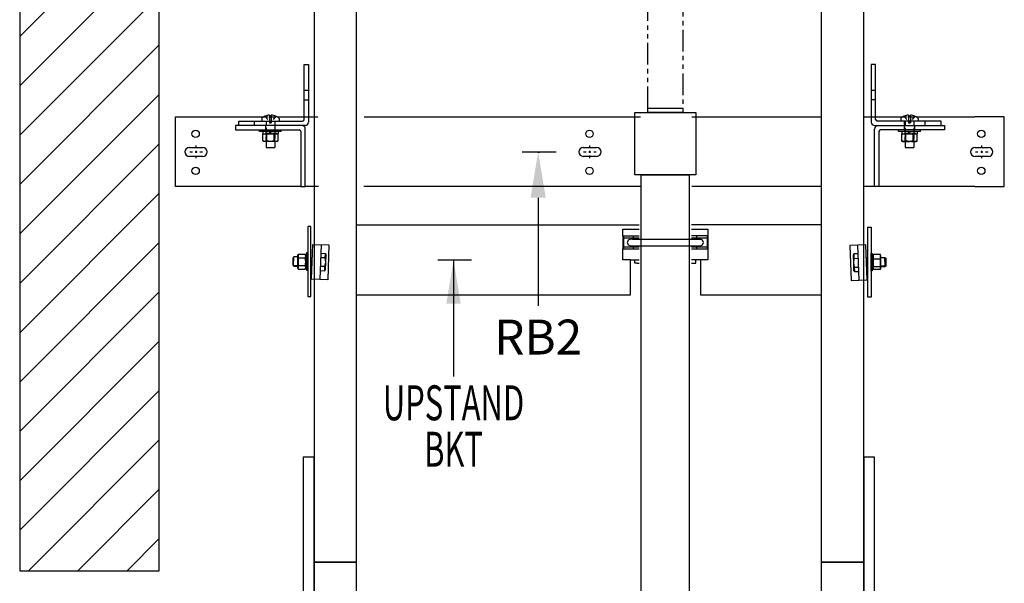
# Model space of a CAD drawing. Units: inches. Extents: x 84 to 863, y 57 to 634.
# Drawn here: x 744 to 800, y 497 to 529 of the extents above; entities that cross this region are included whole.
import ezdxf
from ezdxf.enums import TextEntityAlignment as Align

# ---------------------------------------------------------------- set-up
doc = ezdxf.new("R2010")
doc.units = ezdxf.units.IN
doc.header["$MEASUREMENT"] = 0
for name, pattern in [('CENTER', [2, 1.25, -0.25, 0.25, -0.25]), ('HIDDEN', [0.375, 0.25, -0.125]), ('PHANTOM', [2.5, 1.25, -0.25, 0.25, -0.25, 0.25, -0.25])]:
    doc.linetypes.add(name, pattern=pattern)
for name, color, linetype in [('AM_HID', 7, 'HIDDEN'), ('AM_VIS', 7, 'Continuous'), ('CEN', 1, 'CENTER'), ('CUTLINE', 6, 'Continuous'), ('DIM', 3, 'Continuous'), ('HATCH', 5, 'Continuous'), ('PHANTOM', 4, 'PHANTOM')]:
    doc.layers.add(name, color=color, linetype=linetype)
doc.styles.add('PLAN_STYLE', font='TXT.SHX')
doc.dimstyles.new('IMPERIAL_PL', dxfattribs={"dimtxt": 2, "dimasz": 3, "dimexe": 1.5, "dimexo": 1, "dimgap": 1, "dimtad": 0, "dimtih": 1, "dimtoh": 1, "dimdec": 4, "dimzin": 0, "dimdsep": 46, "dimlunit": 5, "dimtxsty": 'PLAN_STYLE', "dimcen": 0.09, "dimadec": 0, "dimazin": 0, "dimtfac": 1, "dimtdec": 4, "dimtofl": 0, "dimtmove": 0, "dimatfit": 3, "dimfxl": 0, "dimfrac": 2, "dimtolj": 1, "dimtzin": 0, "dimarcsym": 0})

# ---------------------------------------------------------------- blocks, each defined once
blk = doc.blocks.new('RAIL_BRKT')
for p, q in [((-23.694, 2.01), (-22.006, 2.01)), ((23.806, 2.01), (22.119, 2.01)), ((-22.006, -1.99), (-23.694, -1.99)), ((22.119, -1.99), (23.806, -1.99))]:
    blk.add_line(p, q)
for points in [[(-22.897, 0.254, 0), (-22.131, 0.254, 0)], [(-22.897, 0.254, 0), (-22.131, 0.254, 0)], [(-22.897, 0.254, 0), (-22.131, 0.254, 0)], [(-22.897, 0.254, 0), (-22.131, 0.254, 0)], [(-0.327, 0.256, 0), (0.44, 0.256, 0)], [(-0.327, 0.256, 0), (0.44, 0.256, 0)], [(-0.327, 0.256, 0), (0.44, 0.256, 0)], [(-0.327, 0.256, 0), (0.44, 0.256, 0)], [(22.131, 0.254, 0), (22.897, 0.254, 0)], [(22.131, 0.254, 0), (22.897, 0.254, 0)], [(22.131, 0.254, 0), (22.897, 0.254, 0)], [(22.131, 0.254, 0), (22.897, 0.254, 0)], [(-22.131, -0.257, 0), (-22.897, -0.257, 0)], [(-22.131, -0.257, 0), (-22.897, -0.257, 0)], [(-22.131, -0.257, 0), (-22.897, -0.257, 0)], [(-22.131, -0.257, 0), (-22.897, -0.257, 0)], [(0.44, -0.256, 0), (-0.327, -0.256, 0)], [(0.44, -0.256, 0), (-0.327, -0.256, 0)], [(0.44, -0.256, 0), (-0.327, -0.256, 0)], [(0.44, -0.256, 0), (-0.327, -0.256, 0)], [(22.897, -0.257, 0), (22.131, -0.257, 0)], [(22.897, -0.257, 0), (22.131, -0.257, 0)], [(22.897, -0.257, 0), (22.131, -0.257, 0)], [(22.897, -0.257, 0), (22.131, -0.257, 0)]]:
    blk.add_polyline3d(points)
for centre in [(-22.54, 1.031), (0.03, 1.033), (22.488, 1.031), (-22.54, -1.084), (0.03, -1.083), (22.488, -1.084)]:
    blk.add_circle(centre, 0.21)
for centre, major_axis, start_param, end_param in [((-22.897, -0.001, -2.081), (-0.181, 0.181), -0.785398, 2.356194), ((-22.897, -0.001, -2.081), (-0.181, 0.181), -0.785398, 2.356194), ((-22.897, -0.001, -2.081), (-0.181, 0.181), -0.785398, 2.356194), ((-22.897, -0.001, -2.081), (-0.181, 0.181), -0.785398, 2.356194), ((-22.131, -0.001, -2.081), (0.181, 0.181), 3.926991, 7.068583), ((-22.131, -0.001, -2.081), (0.181, 0.181), 3.926991, 7.068583), ((-22.131, -0.001, -2.081), (0.181, 0.181), 3.926991, 7.068583), ((-22.131, -0.001, -2.081), (0.181, 0.181), 3.926991, 7.068583), ((-0.327, 0, -2.081), (-0.181, 0.181), -0.785398, 2.356194), ((-0.327, 0, -2.081), (-0.181, 0.181), -0.785398, 2.356194), ((-0.327, 0, -2.081), (-0.181, 0.181), -0.785398, 2.356194), ((-0.327, 0, -2.081), (-0.181, 0.181), -0.785398, 2.356194), ((0.44, 0, -2.081), (0.181, 0.181), 3.926991, 7.068583), ((0.44, 0, -2.081), (0.181, 0.181), 3.926991, 7.068583), ((0.44, 0, -2.081), (0.181, 0.181), 3.926991, 7.068583), ((0.44, 0, -2.081), (0.181, 0.181), 3.926991, 7.068583), ((22.131, -0.001, -2.081), (-0.181, 0.181), -0.785398, 2.356194), ((22.131, -0.001, -2.081), (-0.181, 0.181), -0.785398, 2.356194), ((22.131, -0.001, -2.081), (-0.181, 0.181), -0.785398, 2.356194), ((22.131, -0.001, -2.081), (-0.181, 0.181), -0.785398, 2.356194), ((22.897, -0.001, -2.081), (0.181, 0.181), 3.926991, 7.068583), ((22.897, -0.001, -2.081), (0.181, 0.181), 3.926991, 7.068583), ((22.897, -0.001, -2.081), (0.181, 0.181), 3.926991, 7.068583), ((22.897, -0.001, -2.081), (0.181, 0.181), 3.926991, 7.068583)]:
    blk.add_ellipse(centre, major_axis=major_axis, ratio=1, start_param=start_param, end_param=end_param)
at = {"layer": 'AM_HID'}
for p, q in [((-16.319, 3.542), (-16.069, 3.542)), ((16.181, 3.542), (16.431, 3.542)), ((-16.319, 2.979), (-16.069, 2.979)), ((16.431, 2.979), (16.181, 2.979)), ((-19.163, 1.51), (-19.163, 1.76)), ((-18.64, 2.01), (-17.873, 2.01)), ((-18.57, 2.042), (-18.308, 1.723)), ((-18.506, 1.76), (-18.506, 0.603)), ((-18.308, 2.042), (-18.308, 1.723)), ((-18.308, 1.723), (-18.204, 1.723)), ((-18.308, 1.723), (-18.256, 1.66)), ((-18.308, 1.723), (-18.308, 1.66)), ((-18.204, 1.723), (-18.256, 1.66)), ((-18.204, 2.042), (-18.204, 1.723)), ((-17.942, 2.042), (-18.204, 1.723)), ((-18.204, 1.723), (-18.204, 1.66)), ((-18.006, 1.76), (-18.006, 0.603)), ((-17.975, 1.51), (-17.975, 1.76)), ((-16.319, 2.01), (-16.069, 2.01)), ((16.181, 2.01), (16.431, 2.01)), ((17.985, 2.01), (18.752, 2.01)), ((18.055, 2.042), (18.317, 1.723)), ((18.087, 1.51), (18.087, 1.76)), ((18.119, 1.76), (18.119, 0.603)), ((18.317, 2.042), (18.317, 1.723)), ((18.317, 1.723), (18.421, 1.723)), ((18.317, 1.723), (18.317, 1.66)), ((18.317, 1.723), (18.369, 1.66)), ((18.421, 1.723), (18.369, 1.66)), ((18.683, 2.042), (18.421, 1.723)), ((18.421, 2.042), (18.421, 1.723)), ((18.421, 1.723), (18.421, 1.66)), ((18.619, 1.76), (18.619, 0.603)), ((19.275, 1.51), (19.275, 1.76)), ((-18.538, 1.51), (-18.538, 1.26)), ((-18.522, 1.16), (-18.522, 1.26)), ((-18.515, 1.16), (-18.515, 1.035)), ((-18.308, 1.66), (-18.256, 1.66)), ((-18.256, 1.66), (-18.204, 1.66)), ((-17.997, 1.16), (-17.997, 1.035)), ((-17.991, 1.16), (-17.991, 1.26)), ((-17.975, 1.26), (-17.975, 1.51)), ((18.087, 1.26), (18.087, 1.51)), ((18.103, 1.16), (18.103, 1.26)), ((18.11, 1.16), (18.11, 1.035)), ((18.317, 1.66), (18.369, 1.66)), ((18.369, 1.66), (18.421, 1.66)), ((18.628, 1.16), (18.628, 1.035)), ((18.634, 1.16), (18.634, 1.26)), ((18.65, 1.51), (18.65, 1.26)), ((-18.631, 1.035), (-18.631, 1.051)), ((-18.287, 1.051), (-18.631, 1.051)), ((-18.506, 0.603), (-18.506, 1.051)), ((-17.881, 1.051), (-18.225, 1.051)), ((-18.006, 0.603), (-18.006, 1.051)), ((-17.881, 1.035), (-17.881, 1.051)), ((17.994, 1.035), (17.936, 1.006)), ((17.936, 1.006), (17.936, 1.006)), ((17.936, 0.603), (17.936, 0.632)), ((17.994, 1.035), (17.994, 1.051)), ((18.338, 1.051), (17.994, 1.051)), ((18.119, 0.603), (18.119, 1.051)), ((18.119, 0.587), (18.619, 0.587)), ((18.152, 1.006), (18.152, 1.006)), ((18.152, 0.632), (18.152, 0.603)), ((18.152, 0.603), (18.152, 0.632)), ((18.744, 1.051), (18.4, 1.051)), ((18.585, 1.006), (18.585, 1.006)), ((18.585, 0.632), (18.585, 0.603)), ((18.585, 0.603), (18.585, 0.632)), ((18.619, 0.603), (18.619, 1.051)), ((18.744, 1.035), (18.744, 1.051)), ((18.744, 1.035), (18.802, 1.006)), ((18.802, 0.632), (18.802, 0.603))]:
    blk.add_line(p, q, dxfattribs=at)
for points in [[(17.936, 1.006), (18.044, 1.035)], [(18.044, 1.035), (18.152, 1.006)], [(18.152, 1.006), (18.369, 1.035)], [(18.369, 1.035), (18.585, 1.006)], [(18.585, 1.006), (18.693, 1.035)], [(18.693, 1.035), (18.802, 1.006)]]:
    blk.add_lwpolyline(points, dxfattribs=at)
at = {"layer": 'AM_VIS'}
for p, q in [((-16.319, 1.86), (-16.319, 5.01)), ((-16.319, 5.01), (-16.069, 5.01)), ((-16.069, 5.01), (-16.069, 1.71)), ((16.181, 5.01), (16.181, 1.71)), ((16.431, 5.01), (16.181, 5.01)), ((16.431, 1.86), (16.431, 5.01)), ((-23.694, -1.99), (-23.694, 2.01)), ((-22.006, 2.01), (-18.64, 2.01)), ((-20.069, 1.76), (-16.419, 1.76)), ((-20.069, 1.51), (-20.069, 1.76)), ((-18.75, 1.911), (-18.75, 1.76)), ((-18.571, 2.044), (-18.57, 2.042)), ((-18.308, 2.105), (-18.308, 2.042)), ((-18.204, 2.042), (-18.204, 2.105)), ((-17.942, 2.042), (-17.941, 2.044)), ((-17.873, 2.01), (-16.319, 2.01)), ((-17.763, 1.911), (-17.763, 1.76)), ((-16.069, 2.01), (-15.547, 2.01)), ((-12.891, 2.01), (2.953, 2.01)), ((5.888, 2.01), (13.309, 2.01)), ((15.784, 2.01), (16.181, 2.01)), ((16.431, 2.01), (17.985, 2.01)), ((20.181, 1.76), (16.531, 1.76)), ((17.875, 1.911), (17.875, 1.76)), ((18.054, 2.044), (18.055, 2.042)), ((18.317, 2.105), (18.317, 2.042)), ((18.421, 2.042), (18.421, 2.105)), ((18.683, 2.042), (18.684, 2.044)), ((18.752, 2.01), (22.119, 2.01)), ((18.862, 1.911), (18.862, 1.76)), ((20.181, 1.51), (20.181, 1.76)), ((23.806, -1.99), (23.806, 2.01)), ((-16.456, 1.51), (-20.256, 1.51)), ((-20.256, 1.51), (-20.256, 1.26)), ((-20.256, 1.26), (-16.606, 1.26)), ((-18.881, 1.16), (-18.881, 1.26)), ((-18.256, 1.16), (-18.881, 1.16)), ((-18.693, 1.16), (-18.693, 1.035)), ((-18.287, 1.035), (-18.287, 1.16)), ((-17.631, 1.16), (-18.256, 1.16)), ((-18.225, 1.16), (-18.225, 1.035)), ((-17.82, 1.16), (-17.82, 1.035)), ((-17.631, 1.16), (-17.631, 1.26)), ((-16.506, 1.16), (-16.506, -1.99)), ((-16.269, 1.51), (-16.456, 1.51)), ((-16.256, -1.99), (-16.256, 1.31)), ((16.369, -1.99), (16.369, 1.31)), ((16.381, 1.51), (16.569, 1.51)), ((16.569, 1.51), (20.369, 1.51)), ((16.619, 1.16), (16.619, -1.99)), ((20.369, 1.26), (16.719, 1.26)), ((17.744, 1.16), (17.744, 1.26)), ((18.369, 1.16), (17.744, 1.16)), ((17.932, 1.16), (17.932, 1.035)), ((18.338, 1.035), (18.338, 1.16)), ((18.994, 1.16), (18.369, 1.16)), ((18.4, 1.16), (18.4, 1.035)), ((18.805, 1.16), (18.805, 1.035)), ((18.994, 1.16), (18.994, 1.26)), ((20.369, 1.51), (20.369, 1.26)), ((-18.693, 1.035), (-18.287, 1.035)), ((-18.689, 0.632), (-18.689, 1.035)), ((-18.631, 0.603), (-18.689, 0.632)), ((-18.689, 0.632), (-18.689, 0.632)), ((-18.581, 0.603), (-18.631, 0.603)), ((-18.256, 0.603), (-18.581, 0.603)), ((-18.506, 0.603), (-18.506, 0.26)), ((-18.473, 0.632), (-18.473, 1.035)), ((-18.473, 1.035), (-18.473, 0.632)), ((-18.473, 0.632), (-18.473, 0.632)), ((-18.225, 1.051), (-18.287, 1.051)), ((-18.287, 1.035), (-18.256, 1.035)), ((-18.256, 1.035), (-18.225, 1.035)), ((-17.932, 0.603), (-18.256, 0.603)), ((-18.225, 1.035), (-17.82, 1.035)), ((-18.04, 0.632), (-18.04, 1.035)), ((-18.04, 1.035), (-18.04, 0.632)), ((-18.04, 0.632), (-18.04, 0.632)), ((-18.006, 0.603), (-18.006, 0.26)), ((-17.881, 0.603), (-17.932, 0.603)), ((-17.881, 0.603), (-17.823, 0.632)), ((-17.823, 1.035), (-17.823, 0.632)), ((-17.823, 0.632), (-17.823, 0.632)), ((17.932, 1.035), (18.338, 1.035)), ((17.936, 0.632), (17.936, 1.035)), ((17.936, 0.632), (17.936, 0.632)), ((17.994, 0.603), (17.936, 0.632)), ((17.994, 0.603), (17.936, 0.603)), ((18.044, 0.603), (17.994, 0.603)), ((17.994, 0.603), (17.994, 0.587)), ((17.994, 0.587), (18.044, 0.587)), ((18.369, 0.603), (18.044, 0.603)), ((18.044, 0.587), (18.119, 0.587)), ((18.119, 0.603), (18.119, 0.26)), ((18.152, 0.632), (18.152, 1.035)), ((18.152, 1.035), (18.152, 0.632)), ((18.152, 0.632), (18.152, 0.632)), ((18.4, 1.051), (18.338, 1.051)), ((18.338, 1.035), (18.369, 1.035)), ((18.369, 1.035), (18.4, 1.035)), ((18.693, 0.603), (18.369, 0.603)), ((18.4, 1.035), (18.805, 1.035)), ((18.585, 0.632), (18.585, 1.035)), ((18.585, 1.035), (18.585, 0.632)), ((18.585, 0.632), (18.585, 0.632)), ((18.619, 0.603), (18.619, 0.26)), ((18.619, 0.587), (18.744, 0.587)), ((18.744, 0.603), (18.693, 0.603)), ((18.744, 0.603), (18.802, 0.632)), ((18.802, 0.603), (18.744, 0.603)), ((18.744, 0.603), (18.744, 0.587)), ((18.802, 1.035), (18.802, 0.632)), ((18.802, 1.006), (18.802, 1.006)), ((18.802, 0.632), (18.802, 0.632)), ((-18.506, 0.26), (-18.006, 0.26)), ((18.119, 0.26), (18.619, 0.26)), ((-16.506, -1.99), (-22.006, -1.99)), ((-16.506, -1.99), (-16.256, -1.99)), ((-15.505, -1.99), (-16.256, -1.99)), ((2.958, -1.99), (-12.897, -1.99)), ((13.311, -1.99), (5.892, -1.99)), ((16.369, -1.99), (15.783, -1.99)), ((16.619, -1.99), (16.369, -1.99)), ((22.119, -1.99), (16.619, -1.99))]:
    blk.add_line(p, q, dxfattribs=at)
for points in [[(-18.581, 0.603), (-18.689, 0.632)], [(-18.473, 0.632), (-18.581, 0.603)], [(-18.256, 0.603), (-18.473, 0.632)], [(-18.04, 0.632), (-18.256, 0.603)], [(-17.932, 0.603), (-18.04, 0.632)], [(-17.823, 0.632), (-17.932, 0.603)], [(18.044, 0.603), (17.936, 0.632)], [(18.152, 0.632), (18.044, 0.603)], [(18.369, 0.603), (18.152, 0.632)], [(18.585, 0.632), (18.369, 0.603)], [(18.693, 0.603), (18.585, 0.632)], [(18.802, 0.632), (18.693, 0.603)]]:
    blk.add_lwpolyline(points, dxfattribs=at)
for centre, radius, start, end in [((-18.695, 1.911), 0.055, 126.0571, 180), ((-18.256, 1.308), 0.8, 113.188, 126.0571), ((-18.256, 1.308), 0.798, 93.7348, 113.1528), ((-18.256, 1.308), 0.798, 66.8472, 86.2652), ((-18.256, 1.308), 0.8, 53.9429, 66.812), ((-17.818, 1.911), 0.055, 0, 53.9429), ((-16.419, 1.86), 0.1, 270, 360), ((-16.269, 1.71), 0.2, 270, 360), ((16.381, 1.71), 0.2, 180, 270), ((16.531, 1.86), 0.1, 180, 270), ((17.93, 1.911), 0.055, 126.0571, 180), ((18.369, 1.308), 0.8, 113.188, 126.0571), ((18.369, 1.308), 0.798, 93.7348, 113.1528), ((18.369, 1.308), 0.798, 66.8472, 86.2652), ((18.369, 1.308), 0.8, 53.9429, 66.812), ((18.807, 1.911), 0.055, 0, 53.9429), ((-16.606, 1.16), 0.1, 0, 90), ((-16.456, 1.31), 0.2, 0, 90), ((16.569, 1.31), 0.2, 90, 180), ((16.719, 1.16), 0.1, 90, 180)]:
    blk.add_arc(centre, radius, start, end, dxfattribs=at)
for centre in [(-18.256, 1.45), (18.369, 1.45)]:
    blk.add_ellipse(centre, major_axis=(0.768, 0), ratio=0.773149, start_param=1.503066, end_param=1.638527, dxfattribs=at)
at = {"layer": 'CEN', "linetype": 'CENTER'}
for p, q in [((-22.514, 0.214), (-22.514, 0.367)), ((-22.514, -0.058), (-22.514, 0.055)), ((-0.312, 0), (-0.159, 0)), ((0, 0), (0.112, 0)), ((0.056, 0.216), (0.056, 0.368)), ((0.056, -0.056), (0.056, 0.056)), ((0.272, 0), (0.424, 0)), ((22.514, 0.214), (22.514, 0.367)), ((22.514, -0.058), (22.514, 0.055)), ((-22.882, -0.001), (-22.73, -0.001)), ((-22.57, -0.001), (-22.458, -0.001)), ((-22.514, -0.369), (-22.514, -0.217)), ((-22.298, -0.001), (-22.146, -0.001)), ((0.056, -0.368), (0.056, -0.216)), ((22.146, -0.001), (22.298, -0.001)), ((22.458, -0.001), (22.57, -0.001)), ((22.514, -0.369), (22.514, -0.217)), ((22.73, -0.001), (22.882, -0.001))]:
    blk.add_line(p, q, dxfattribs=at)
blk = doc.blocks.new('JACK_BRACKET_NEW2')
for p, q in [((-2.428, 1.75), (-2.428, 1.75)), ((-2.428, 1.75), (-2.413, 1.75)), ((-1.615, 2), (-1.504, 2)), ((-1.615, 1.75), (-1.489, 1.75)), ((-2.428, 1.375), (-2.428, 0.625)), ((-2.398, 1.375), (-2.398, 0.625)), ((-2.398, 1.375), (-1.615, 1.375)), ((-1.615, 1.375), (-1.504, 1.375)), ((-1.615, 1.255), (-1.504, 1.255)), ((-2.428, 0), (-2.428, 0.625)), ((-2.398, 0.625), (-1.615, 0.625)), ((-1.615, 0.745), (-1.504, 0.745)), ((-1.615, 0.625), (-1.504, 0.625)), ((-1.99, 0), (-2.428, 0)), ((-1.615, 0), (-1.504, 0)), ((-1.615, -0.188), (-1.504, -0.188))]:
    blk.add_line(p, q)
for points in [[(-20.305, 1.903), (-20.493, 1.903), (-20.493, -2.097), (-20.305, -2.097), (-20.305, 1.903)], [(-17.688, 2), (-1.615, 2)], [(-2.428, 1.375), (-2.428, 1.75), (-1.615, 1.75)], [(8.938, 2), (1.5, 2)], [(1.5, 1.75), (2.447, 1.75), (2.447, 0), (1.5, 0)], [(11.608, 1.871), (11.795, 1.871), (11.795, -2.129), (11.608, -2.129), (11.608, 1.871)], [(-2.398, 1.255), (-1.615, 1.255)], [(-1.878, 1.188), (-1.99, 1.188), (-2.123, 1.133), (-2.178, 1), (-2.123, 0.867), (-1.99, 0.812)], [(-1.878, 0.812), (2.01, 0.812), (2.142, 0.867), (2.197, 1), (2.142, 1.133), (2.01, 1.188), (1.897, 1.188)], [(-1.878, 1.188), (2.01, 1.188)], [(-1.834, 1.375), (-1.834, 1.255)], [(1.5, 0.625), (2.416, 0.625), (2.416, 1.375), (1.5, 1.375)], [(1.5, 1.255), (2.416, 1.255)], [(1.791, 1.375), (1.791, 1.255)], [(-20.269, -1.109), (-20.199, 0.89), (-19.278, 0.858), (-19.348, -1.141), (-20.269, -1.109), (-20.199, 0.89)], [(-19.72, 0.873), (-19.79, -1.126)], [(-2.398, 0.745), (-1.615, 0.745)], [(-1.99, 0.812), (-1.825, 0.812)], [(-1.834, 0.745), (-1.834, 0.625)], [(1.5, 0.745), (2.416, 0.745)], [(1.791, 0.745), (1.791, 0.625)], [(11.572, -1.142), (11.502, 0.857), (10.581, 0.825), (10.65, -1.174), (11.572, -1.142), (11.502, 0.857)], [(11.022, 0.84), (11.092, -1.159)], [(-21.286, 0.177), (-21.334, 0.133), (-21.348, -0.275), (-21.304, -0.322), (-21.286, 0.177)], [(-21.335, 0.096), (-21.348, 0.082), (-21.341, -0.071)], [(-21.304, -0.322), (-21.053, -0.331), (-21.053, 0.169), (-21.286, 0.177)], [(-21.037, -0.472), (-21.053, -0.472), (-21.053, 0.278), (-21.037, 0.275), (-21.037, -0.472)], [(-21.037, -0.528), (-21.037, 0.335), (-20.634, 0.335), (-20.605, 0.279), (-20.605, 0.214), (-20.605, -0.123), (-20.605, -0.434), (-20.607, -0.472), (-20.634, -0.528), (-20.605, -0.434), (-20.634, -0.339), (-20.605, -0.123), (-20.634, 0.093), (-20.605, 0.214), (-20.634, 0.335)], [(-20.634, 0.093), (-21.037, 0.093)], [(-20.555, -0.472), (-20.605, -0.472), (-20.605, 0.279), (-20.555, 0.278), (-20.555, -0.472), (-20.555, -0.597), (-20.493, -0.597), (-20.493, 0.403), (-20.555, 0.403), (-20.555, 0.278)], [(-20.305, 0.143), (-20.226, 0.14)], [(-19.737, 0.379), (-19.499, 0.37), (-19.463, 0.301), (-19.478, -0.129), (-19.493, -0.573), (-19.535, -0.64), (-19.772, -0.631)], [(-19.508, 0.118), (-19.746, 0.126)], [(-19.499, 0.37), (-19.508, 0.118), (-19.478, -0.129), (-19.526, -0.387), (-19.535, -0.64)], [(-17.688, -2), (-1.99, -2), (-1.99, 0), (-1.615, 0)], [(-1.615, -0.188), (-1.74, -0.188), (-1.74, 0)], [(1.5, -0.188), (1.76, -0.188), (1.76, 0)], [(2.01, 0), (2.01, -2), (8.938, -2)], [(11.04, 0.346), (10.802, 0.338), (10.765, 0.268), (10.78, -0.162), (10.796, -0.606), (10.837, -0.672), (11.075, -0.664)], [(10.802, 0.338), (10.811, 0.085), (10.78, -0.162), (10.828, -0.42), (10.837, -0.672)], [(10.811, 0.085), (11.048, 0.094)], [(11.608, 0.11), (11.528, 0.107)], [(11.858, -0.504), (11.908, -0.504), (11.908, 0.246), (11.858, 0.246), (11.858, -0.504), (11.858, -0.629), (11.795, -0.629), (11.795, 0.371), (11.858, 0.371), (11.858, 0.246)], [(12.34, -0.561), (12.34, 0.303), (11.937, 0.303), (11.908, 0.246), (11.908, 0.182), (11.908, -0.155), (11.908, -0.466), (11.909, -0.505), (11.937, -0.561), (11.908, -0.466), (11.937, -0.371), (11.908, -0.155), (11.937, 0.061), (11.908, 0.182), (11.937, 0.303)], [(11.937, 0.061), (12.34, 0.061)], [(12.34, -0.504), (12.356, -0.504), (12.356, 0.246), (12.34, 0.242), (12.34, -0.504)], [(12.606, -0.355), (12.356, -0.364), (12.356, 0.136), (12.589, 0.145)], [(12.589, 0.145), (12.636, 0.1), (12.65, -0.308), (12.606, -0.355), (12.589, 0.145)], [(12.637, 0.063), (12.65, 0.049), (12.643, -0.104)], [(-21.335, -0.289), (-21.334, -0.326), (-21.286, -0.37), (-21.288, -0.323)], [(-21.286, -0.37), (-21.053, -0.362)], [(-20.634, -0.339), (-21.037, -0.339)], [(-21.037, -0.528), (-20.634, -0.528)], [(-20.305, -0.357), (-20.243, -0.36)], [(-19.526, -0.387), (-19.763, -0.379)], [(10.828, -0.42), (11.066, -0.412)], [(11.608, -0.39), (11.546, -0.392)], [(11.937, -0.371), (12.34, -0.371)], [(12.34, -0.561), (11.937, -0.561)], [(12.589, -0.403), (12.356, -0.395)], [(12.637, -0.322), (12.636, -0.359), (12.589, -0.403), (12.59, -0.356)]]:
    blk.add_lwpolyline(points)
blk = doc.blocks.new('RAIL_ELEV_LABEL')
at = {"layer": 'DIM'}
blk.add_line((0.785, -0.007), (-1.157, -0.007), dxfattribs=at)
at = {"layer": 'DIM', "linetype": 'ByBlock'}
blk.add_line((-0.248, -2.632), (-0.248, -5.257), dxfattribs=at)
at = {"layer": 'DIM', "color": 0, "linetype": 'ByBlock'}
for p in [(-0.248, -0.007), (-0.186, -0.007), (-0.186, -0.007)]:
    blk.add_point(p, dxfattribs=at)
at = {"layer": 'DIM', "linetype": 'ByBlock'}
blk.add_solid([(-0.685, -2.632), (0.19, -2.632), (-0.248, -0.007)], dxfattribs=at)
at = {"layer": 'DIM'}
blk.add_attdef('RAILELEV', text='', height=2, dxfattribs=at).set_placement((1.1, -9.428), align=Align.CENTER)

msp = doc.modelspace()

# ---------------------------------------------------------------- hatches: boundary and pattern name
at = {"layer": 'HATCH'}
h = msp.add_hatch(dxfattribs=at)
h.set_pattern_fill('ANSI31', color=256, scale=16, style=0)
h.set_pattern_definition([(45, (1176.5505, 519.3458), (-1.414214, 1.414214), [])])
h.paths.add_polyline_path([(743.92552, 497.34576), (751.92552, 497.34576), (751.92552, 629.34576), (743.92552, 629.34576)])

# ---------------------------------------------------------------- linework, layer by layer
for points in [[(760.80052, 497.84576), (763.23802, 497.84576), (763.23802, 597.84576), (760.80052, 597.84576)], [(789.86302, 497.84576), (792.30052, 497.84576), (792.30052, 597.84576), (789.86302, 597.84576)], [(779.92552, 523.84576), (781.92552, 523.84576), (781.92552, 523.59576), (779.92552, 523.59576)], [(779.17552, 523.59576), (782.67552, 523.59576), (782.67552, 520.03576), (779.17552, 520.03576)], [(779.55052, 520.03576), (782.30052, 520.03576), (782.30052, 449.09576), (779.55052, 449.09576)], [(760.17552, 491.84576), (760.80052, 491.84576), (760.80052, 503.84576), (760.17552, 503.84576)], [(792.30052, 491.84576), (792.92552, 491.84576), (792.92552, 503.84576), (792.30052, 503.84576)], [(760.80052, 401.84576), (763.23802, 401.84576), (763.23802, 497.84576), (760.80052, 497.84576)], [(789.86302, 401.84576), (792.30052, 401.84576), (792.30052, 497.84576), (789.86302, 497.84576)]]:
    msp.add_lwpolyline(points, close=True)
at = {"layer": 'CUTLINE'}
msp.add_lwpolyline([(743.92552, 497.34576), (751.92552, 497.34576), (751.92552, 629.34576), (743.92552, 629.34576)], close=True, dxfattribs=at)
msp.add_lwpolyline([(743.92552, 497.34576), (751.92552, 497.34576), (751.92552, 629.34576), (743.92552, 629.34576)], close=True, dxfattribs=at)
at = {"layer": 'DIM', "linetype": 'ByBlock'}
for p, q in [((773.64118, 516.08877), (773.64118, 512.52006)), ((767.88222, 515.15127), (769.82415, 515.15127))]:
    msp.add_line(p, q, dxfattribs=at)
at = {"layer": 'PHANTOM', "linetype": 'PHANTOM'}
msp.add_lwpolyline([(779.92552, 523.84576), (779.92552, 585.84576), (781.92552, 585.84576), (781.92552, 523.84576)], dxfattribs=at)

# ---------------------------------------------------------------- block references
for name, p in [('RAIL_BRKT', (776.55052, 521.34576)), ('JACK_BRACKET_NEW2', (780.92552, 515.15826))]:
    msp.add_blockref(name, p)
ref = msp.add_blockref('RAIL_ELEV_LABEL', (773.88917, 521.34576))
ref.add_attrib('RAILELEV', 'RB2', dxfattribs={"layer": 'DIM', "height": 2}).set_placement((773.64118, 509.73542), align=Align.CENTER)

# ---------------------------------------------------------------- texts
at = {"layer": 'DIM', "linetype": 'ByBlock', "style": 'PLAN_STYLE', "width": 0.65}
for s, p in [('UPSTAND', (768.7912, 505.96799)), ('BKT', (768.7912, 503.30744))]:
    msp.add_text(s, height=2, dxfattribs=at).set_placement(p, align=Align.CENTER)

# ---------------------------------------------------------------- leaders
at = {"layer": 'DIM', "linetype": 'ByBlock'}
msp.add_leader([(768.7912, 515.15127), (768.7912, 508.47363)], dimstyle='IMPERIAL_PL', override={"dimasz": 2.5, "dimgap": 1, "dimtad": 0}, dxfattribs=at)

doc.saveas('drawing.dxf')
